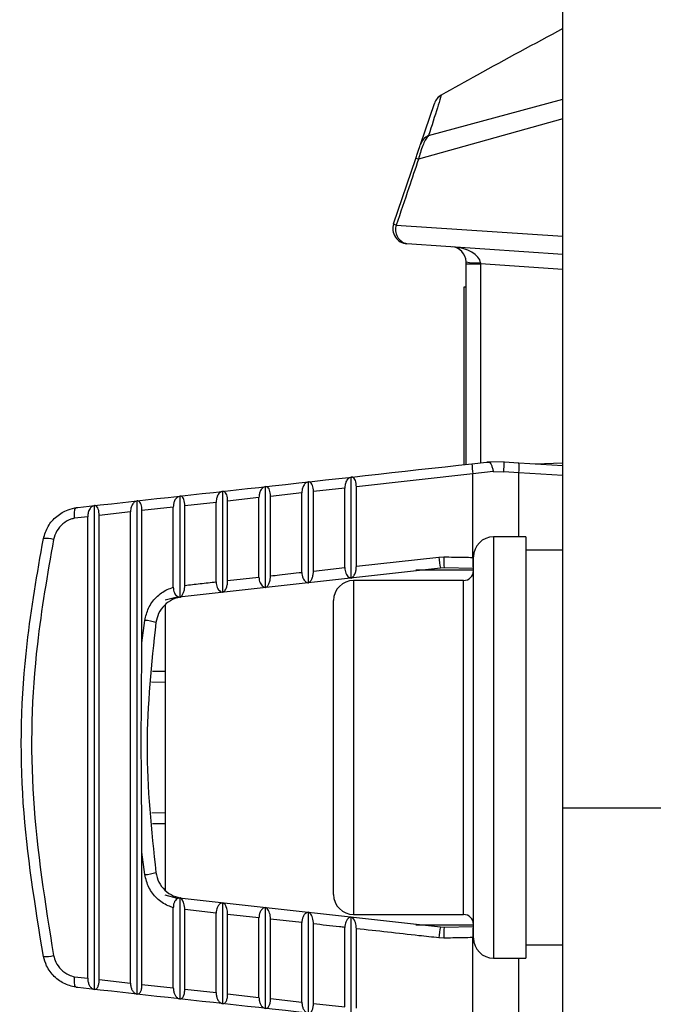
# Model space of a CAD drawing. Extents: x 8.2 to 65.9, y 2.7 to 47.
# Drawn here: x 58.8 to 59.4, y 20.4 to 21.4 of the extents above; entities that cross this region are included whole.
import ezdxf

# ---------------------------------------------------------------- set-up
doc = ezdxf.new("R2010")
doc.units = 0
doc.header["$MEASUREMENT"] = 0
doc.layers.get('0').update_dxf_attribs({"linetype": 'CONTINUOUS'})

msp = doc.modelspace()

# ---------------------------------------------------------------- linework, layer by layer
for p, q in [((59.32279, 20.59147), (59.32279, 24.30053)), ((59.20152, 21.30192), (59.20155, 21.30191)), ((59.18078, 21.25273), (59.19463, 21.29364)), ((59.1888, 21.26151), (59.32279, 21.29797)), ((59.32279, 21.27816), (59.17878, 21.23792)), ((59.15397, 21.17359), (59.17599, 21.2386)), ((59.1566, 21.17244), (59.32279, 21.16129)), ((59.32279, 21.14304), (59.16714, 21.15381)), ((59.22621, 21.13372), (59.22621, 21.13573)), ((59.22621, 21.13372), (59.24068, 21.13372)), ((59.22621, 20.93379), (59.22621, 21.13372)), ((59.32279, 21.12804), (59.24068, 21.13372)), ((59.24068, 21.13372), (59.24068, 20.93539)), ((59.22446, 20.9336), (59.22446, 21.11082)), ((59.22446, 21.11082), (59.22621, 21.11082)), ((59.23216, 20.93445), (59.24669, 20.93606)), ((59.26418, 20.93646), (59.24716, 20.93611)), ((59.26418, 20.93646), (59.27881, 20.9355)), ((59.25342, 20.9266), (59.23299, 20.92439)), ((59.25342, 20.9266), (59.26386, 20.92652)), ((59.27894, 20.92556), (59.26386, 20.92652)), ((59.27881, 20.9355), (59.32279, 20.93265)), ((59.29524, 20.93444), (59.32279, 20.93538)), ((59.06896, 20.81583), (59.06896, 20.91638)), ((59.11172, 20.82056), (59.11172, 20.92112)), ((59.23299, 20.92439), (59.11682, 20.91148)), ((59.23299, 20.84111), (59.23299, 20.92439)), ((59.32279, 20.92271), (59.27894, 20.92556)), ((59.27894, 20.86159), (59.27894, 20.92556)), ((58.98354, 20.80637), (58.98354, 20.90693)), ((59.02623, 20.8111), (59.02623, 20.91166)), ((59.1053, 20.9102), (59.07398, 20.90672)), ((59.07398, 20.82748), (59.07398, 20.90672)), ((59.1053, 20.83096), (59.1053, 20.9102)), ((59.11682, 20.83224), (59.11682, 20.91148)), ((58.89825, 20.40569), (58.89825, 20.89749)), ((58.94088, 20.80157), (58.94088, 20.90221)), ((59.01965, 20.90068), (58.98837, 20.8972)), ((58.98837, 20.81797), (58.98837, 20.8972)), ((59.01965, 20.82144), (59.01965, 20.90068)), ((59.06246, 20.90544), (59.03116, 20.90196)), ((59.03116, 20.82272), (59.03116, 20.90196)), ((59.06246, 20.8262), (59.06246, 20.90544)), ((58.85567, 20.41041), (58.85567, 20.89277)), ((58.93413, 20.89118), (58.9029, 20.88771)), ((58.9029, 20.75603), (58.9029, 20.88771)), ((58.93413, 20.81132), (58.93413, 20.89118)), ((58.97688, 20.89593), (58.94562, 20.89245)), ((58.94562, 20.81322), (58.94562, 20.89245)), ((58.97688, 20.81669), (58.97688, 20.89593)), ((58.84876, 20.88169), (58.83567, 20.88023)), ((58.84876, 20.42149), (58.84876, 20.88169)), ((58.89143, 20.88643), (58.86023, 20.88296)), ((58.86023, 20.42022), (58.86023, 20.88296)), ((58.89143, 20.41675), (58.89143, 20.88643)), ((59.28603, 20.86159), (59.25367, 20.86159)), ((59.25367, 20.86159), (59.25367, 20.44159)), ((59.28603, 20.86159), (59.28603, 20.65159)), ((59.32279, 20.84844), (59.28603, 20.84844)), ((59.11682, 20.83224), (59.19911, 20.84138)), ((59.19911, 20.84138), (59.20422, 20.84162)), ((59.23367, 20.46159), (59.23367, 20.84159)), ((59.20069, 20.83036), (58.94314, 20.80185)), ((59.07398, 20.82748), (59.1053, 20.83096)), ((59.17601, 20.82876), (59.23367, 20.82876)), ((59.20451, 20.83053), (59.20069, 20.83036)), ((59.23322, 20.83003), (59.20451, 20.83053)), ((58.98837, 20.81797), (59.01965, 20.82144)), ((59.22367, 20.81809), (59.11403, 20.81809)), ((59.11403, 20.81809), (59.11403, 20.48509)), ((59.22367, 20.48509), (59.22367, 20.81809)), ((58.92601, 20.79876), (58.93791, 20.80195)), ((58.94088, 20.80157), (58.94261, 20.8029)), ((58.92601, 20.79381), (58.92601, 20.50924)), ((59.09403, 20.50509), (59.09403, 20.79809)), ((58.9029, 20.75603), (58.90576, 20.77835)), ((58.91329, 20.7277), (58.92601, 20.72755)), ((58.92601, 20.71653), (58.9125, 20.71665)), ((59.28603, 20.65159), (59.28603, 20.44159)), ((58.9126, 20.58653), (58.92601, 20.58665)), ((59.32279, 20.59147), (59.42779, 20.59147)), ((59.32279, 20.16167), (59.32279, 20.59147)), ((58.92601, 20.57564), (58.91336, 20.57548)), ((58.90576, 20.52483), (58.9029, 20.54715)), ((58.9029, 20.41548), (58.9029, 20.54715)), ((58.93823, 20.50115), (58.92601, 20.50443)), ((58.94261, 20.50028), (58.94088, 20.50161)), ((58.94088, 20.40098), (58.94088, 20.50161)), ((58.94314, 20.50133), (59.20069, 20.47283)), ((58.98354, 20.39625), (58.98354, 20.49681)), ((58.93413, 20.41201), (58.93413, 20.49186)), ((58.97688, 20.48649), (58.94562, 20.48996)), ((58.94562, 20.41073), (58.94562, 20.48996)), ((58.97688, 20.40726), (58.97688, 20.48649)), ((59.01965, 20.48174), (58.98837, 20.48521)), ((58.98837, 20.40598), (58.98837, 20.48521)), ((59.02623, 20.39153), (59.02623, 20.49208)), ((59.06896, 20.3868), (59.06896, 20.48735)), ((59.11403, 20.48509), (59.22367, 20.48509)), ((59.01965, 20.4025), (59.01965, 20.48174)), ((59.06246, 20.47698), (59.03116, 20.48046)), ((59.03116, 20.40122), (59.03116, 20.48046)), ((59.06246, 20.39774), (59.06246, 20.47698)), ((59.07398, 20.39647), (59.07398, 20.4757)), ((59.11172, 20.38206), (59.11172, 20.48262)), ((59.1053, 20.39298), (59.1053, 20.47222)), ((59.11682, 20.3917), (59.11682, 20.47094)), ((59.23367, 20.47443), (59.17601, 20.47443)), ((59.20069, 20.47283), (59.20451, 20.47265)), ((59.20451, 20.47265), (59.23322, 20.47315)), ((59.20422, 20.46157), (59.19911, 20.4618)), ((59.23299, 20.37879), (59.23299, 20.46207)), ((59.28603, 20.45474), (59.32279, 20.45474)), ((59.25367, 20.44159), (59.28603, 20.44159)), ((59.27894, 20.37778), (59.27894, 20.44159)), ((58.83567, 20.42295), (58.84876, 20.42149)), ((58.86023, 20.42022), (58.89143, 20.41675)), ((58.9029, 20.41548), (58.93413, 20.41201)), ((58.94562, 20.41073), (58.97688, 20.40726)), ((58.98837, 20.40598), (59.01965, 20.4025)), ((59.03116, 20.40122), (59.06246, 20.39774)), ((59.07398, 20.39647), (59.1053, 20.39298))]:
    msp.add_line(p, q)
for centre, radius, start, end in [((59.20884, 21.28883), 0.015, 119.23095, 161.28707), ((59.20877, 21.28885), 0.01492, 118.91835, 161.2718), ((59.19482, 21.24796), 0.01483, 113.94286, 161.24224), ((59.1744, 21.22612), 0.01259, 69.64043, 82.74135), ((59.16818, 21.16878), 0.015, 161.28707, 266.04137), ((59.16037, 21.18468), 0.0128, 240.03283, 252.90585), ((59.17022, 21.16785), 0.01437, 161.37266, 257.62149), ((59.21121, 21.13573), 0.015, 0, 86.04137), ((59.23712, 21.18889), 0.05427, 258.39455, 273.68816), ((59.18025, 20.93418), 0.08396, 354.76502, 1.55136), ((59.33294, 20.93773), 0.10084, 181.86324, 187.60119), ((59.24367, 20.93006), 0.03556, 352.72823, 8.80472), ((58.80698, 20.83331), 0.02664, 73.34405, 95.25875), ((59.25367, 20.84159), 0.02, 90, 180), ((59.28028, 20.84735), 0.08138, 184.21103, 192.05619), ((59.26336, 20.83762), 0.05927, 176.13277, 186.86606), ((59.30018, 20.83697), 0.06731, 176.47647, 185.91989), ((59.22367, 20.82809), 0.01, 270, 0), ((59.11403, 20.79809), 0.02, 90, 180), ((58.94415, 20.80301), 0.00154, 184.12117, 229.17071), ((58.90166, 20.72787), 0.05065, 72.69095, 85.35979), ((58.90166, 20.57532), 0.05065, 274.64021, 287.30905), ((59.11403, 20.50509), 0.02, 180, 270), ((58.94415, 20.50017), 0.00154, 130.82929, 175.87883), ((59.22367, 20.47509), 0.01, 0, 90), ((59.28028, 20.45583), 0.08138, 167.94381, 175.78897), ((59.26336, 20.46556), 0.05927, 173.13394, 183.86723), ((59.30018, 20.46621), 0.06731, 174.08011, 183.52353), ((59.25367, 20.46159), 0.02, 180, 270), ((58.80698, 20.46987), 0.02664, 264.74125, 286.65595)]:
    msp.add_arc(centre, radius, start, end)
for centre, major_axis, ratio, start_param, end_param in [((59.21121, 21.13573), (0.02941, -0.00204), 0.508858, 0.069091, 1.570796), ((59.24121, 21.13365), (-0.00104, 0.01511), 0.034161, 1.496972, 1.563653)]:
    msp.add_ellipse(centre, major_axis=major_axis, ratio=ratio, start_param=start_param, end_param=end_param)
for points, knots in [([(59.32279, 21.36829), (59.29427, 21.3529), (59.25372, 21.33102), (59.21348, 21.30857), (59.20155, 21.30191)], [0, 0, 0, 0, 0.703405, 1, 1, 1, 1]), ([(59.20155, 21.30191), (59.20131, 21.30113), (59.20012, 21.29725), (59.19649, 21.28552), (59.19194, 21.2713), (59.1888, 21.26151)], [0, 0, 0, 0, 0.072219, 0.361102, 1, 1, 1, 1]), ([(59.1888, 21.26151), (59.18788, 21.26051), (59.18626, 21.25875), (59.18359, 21.25331), (59.18127, 21.24701), (59.17968, 21.2415), (59.17894, 21.23855), (59.17878, 21.23792)], [0, 0, 0, 0, 0.293715, 0.515634, 0.749954, 0.946263, 1, 1, 1, 1]), ([(59.17599, 21.2386), (59.17613, 21.23901), (59.17675, 21.24085), (59.17794, 21.24435), (59.17928, 21.24832), (59.18036, 21.25149), (59.18062, 21.25227), (59.18078, 21.25273)], [0, 0, 0, 0, 0.05307, 0.241443, 0.464038, 0.684831, 1, 1, 1, 1]), ([(59.17878, 21.23792), (59.17557, 21.22845), (59.16818, 21.20662), (59.16079, 21.1848), (59.1566, 21.17244)], [0, 0, 0, 0, 0.433963, 1, 1, 1, 1]), ([(59.24669, 20.93606), (59.24682, 20.93607), (59.24697, 20.93609), (59.24713, 20.93611), (59.24716, 20.93611)], [0, 0, 0, 0, 0.802917, 1, 1, 1, 1]), ([(59.24716, 20.93611), (59.24737, 20.93613), (59.24794, 20.93619), (59.24887, 20.93621), (59.24998, 20.93586), (59.25107, 20.93447), (59.25213, 20.93177), (59.25284, 20.92909), (59.25326, 20.9273), (59.25337, 20.92679), (59.25342, 20.9266)], [0, 0, 0, 0, 0.039789, 0.104597, 0.243561, 0.462099, 0.683136, 0.911074, 0.966285, 1, 1, 1, 1]), ([(58.83874, 20.8909), (58.89895, 20.89757), (59.0298, 20.91205), (59.16121, 20.9266), (59.23216, 20.93445)], [0, 0, 0, 0, 0.4600633, 1, 1, 1, 1]), ([(59.06896, 20.91638), (59.06785, 20.91602), (59.06578, 20.91534), (59.06367, 20.91211), (59.06262, 20.90866), (59.06251, 20.9064), (59.06246, 20.90544)], [0, 0, 0, 0, 0.333627, 0.623343, 0.840008, 1, 1, 1, 1]), ([(59.07398, 20.90672), (59.07393, 20.90787), (59.07382, 20.91018), (59.07303, 20.91306), (59.07183, 20.91519), (59.07042, 20.91632), (59.0694, 20.91636), (59.06896, 20.91638)], [0, 0, 0, 0, 0.1992524, 0.3983831, 0.6017339, 0.8261406, 1, 1, 1, 1]), ([(59.11172, 20.92112), (59.11062, 20.92076), (59.10858, 20.92008), (59.10649, 20.91686), (59.10545, 20.91342), (59.10535, 20.91116), (59.1053, 20.9102)], [0, 0, 0, 0, 0.333527, 0.623323, 0.840092, 1, 1, 1, 1]), ([(59.11682, 20.91148), (59.11677, 20.91263), (59.11667, 20.91494), (59.11585, 20.91782), (59.11464, 20.91994), (59.1132, 20.92106), (59.11217, 20.9211), (59.11172, 20.92112)], [0, 0, 0, 0, 0.199231, 0.398343, 0.601604, 0.82584, 1, 1, 1, 1]), ([(58.98354, 20.90693), (58.9824, 20.90656), (58.98028, 20.90586), (58.97811, 20.90261), (58.97703, 20.89915), (58.97692, 20.89689), (58.97688, 20.89593)], [0, 0, 0, 0, 0.333829, 0.6233877, 0.8398472, 1, 1, 1, 1]), ([(58.98837, 20.8972), (58.98832, 20.89836), (58.98822, 20.90067), (58.98746, 20.90356), (58.9863, 20.90571), (58.98494, 20.90685), (58.98396, 20.9069), (58.98354, 20.90693)], [0, 0, 0, 0, 0.199293, 0.398457, 0.601985, 0.826727, 1, 1, 1, 1]), ([(59.02623, 20.91166), (59.02511, 20.91129), (59.02301, 20.9106), (59.02087, 20.90736), (59.01981, 20.9039), (59.0197, 20.90164), (59.01965, 20.90068)], [0, 0, 0, 0, 0.33373, 0.623366, 0.839926, 1, 1, 1, 1]), ([(59.03116, 20.90196), (59.03111, 20.90311), (59.03101, 20.90542), (59.03023, 20.90831), (59.02905, 20.91045), (59.02766, 20.91158), (59.02667, 20.91163), (59.02623, 20.91166)], [0, 0, 0, 0, 0.199272, 0.398419, 0.60186, 0.826437, 1, 1, 1, 1]), ([(58.89825, 20.89749), (58.89709, 20.89711), (58.89491, 20.89639), (58.89269, 20.89313), (58.89159, 20.88966), (58.89148, 20.88739), (58.89143, 20.88643)], [0, 0, 0, 0, 0.334016, 0.623421, 0.839694, 1, 1, 1, 1]), ([(58.9029, 20.88771), (58.90286, 20.88886), (58.90276, 20.89118), (58.90202, 20.89408), (58.90091, 20.89624), (58.8996, 20.89739), (58.89866, 20.89746), (58.89825, 20.89749)], [0, 0, 0, 0, 0.199329, 0.398524, 0.602223, 0.82727, 1, 1, 1, 1]), ([(58.94088, 20.90221), (58.93973, 20.90183), (58.93757, 20.90112), (58.93538, 20.89787), (58.93429, 20.8944), (58.93418, 20.89214), (58.93413, 20.89118)], [0, 0, 0, 0, 0.333921, 0.623405, 0.83977, 1, 1, 1, 1]), ([(58.94562, 20.89245), (58.94557, 20.89361), (58.94547, 20.89592), (58.94472, 20.89882), (58.94359, 20.90097), (58.94225, 20.90212), (58.94129, 20.90218), (58.94088, 20.90221)], [0, 0, 0, 0, 0.199311, 0.39849, 0.602104, 0.827002, 1, 1, 1, 1]), ([(58.80454, 20.85984), (58.80585, 20.86404), (58.80848, 20.87245), (58.81739, 20.88248), (58.82781, 20.88882), (58.83526, 20.89026), (58.83843, 20.89087)], [0, 0, 0, 0, 0.267793, 0.535964, 0.802633, 1, 1, 1, 1]), ([(58.83567, 20.88023), (58.83566, 20.88038), (58.83563, 20.88069), (58.83553, 20.8823), (58.83545, 20.88498), (58.83568, 20.88791), (58.83625, 20.88982), (58.83703, 20.89058), (58.83783, 20.89079), (58.8383, 20.89085), (58.83843, 20.89087)], [0, 0, 0, 0, 0.024893, 0.054295, 0.28585, 0.51509, 0.711348, 0.902027, 0.972088, 1, 1, 1, 1]), ([(58.83843, 20.89087), (58.83846, 20.89087), (58.83856, 20.89088), (58.83867, 20.89089), (58.83874, 20.8909)], [0, 0, 0, 0, 0.273923, 1, 1, 1, 1]), ([(58.85567, 20.89277), (58.85449, 20.89239), (58.85229, 20.89166), (58.84994, 20.88825), (58.84888, 20.88468), (58.84879, 20.88241), (58.84876, 20.88169)], [0, 0, 0, 0, 0.334244, 0.623703, 0.879568, 1, 1, 1, 1]), ([(58.86023, 20.88296), (58.86018, 20.88412), (58.86009, 20.88644), (58.85936, 20.88935), (58.85827, 20.89151), (58.85699, 20.89267), (58.85607, 20.89274), (58.85567, 20.89277)], [0, 0, 0, 0, 0.199348, 0.398557, 0.602334, 0.827534, 1, 1, 1, 1]), ([(58.83567, 20.88023), (58.83438, 20.87989), (58.83014, 20.87875), (58.82363, 20.8748), (58.81738, 20.86771), (58.81554, 20.86179), (58.81462, 20.85883)], [0, 0, 0, 0, 0.12686, 0.416503, 0.708099, 1, 1, 1, 1]), ([(58.80454, 20.44334), (58.79628, 20.49409), (58.77953, 20.59705), (58.78314, 20.73817), (58.79841, 20.82501), (58.80454, 20.85984)], [0, 0, 0, 0, 0.367923, 0.7465, 1, 1, 1, 1]), ([(58.81462, 20.85883), (58.80855, 20.82417), (58.79366, 20.7392), (58.78977, 20.59884), (58.80626, 20.49634), (58.81462, 20.44435)], [0, 0, 0, 0, 0.2534935, 0.6214089, 1, 1, 1, 1]), ([(59.20422, 20.84162), (59.21088, 20.8415), (59.22047, 20.84133), (59.23006, 20.84116), (59.23299, 20.84111)], [0, 0, 0, 0, 0.6943638, 1, 1, 1, 1]), ([(59.1053, 20.83096), (59.10536, 20.82997), (59.10546, 20.82799), (59.10631, 20.82525), (59.10759, 20.82296), (59.1093, 20.82126), (59.11075, 20.82065), (59.11158, 20.82058), (59.11172, 20.82056)], [0, 0, 0, 0, 0.1763743, 0.3526475, 0.5324801, 0.7307468, 0.9560548, 1, 1, 1, 1]), ([(59.11172, 20.82056), (59.11247, 20.82099), (59.11388, 20.8218), (59.11557, 20.82489), (59.11663, 20.82852), (59.11676, 20.83108), (59.11682, 20.83224)], [0, 0, 0, 0, 0.296103, 0.557667, 0.8006, 1, 1, 1, 1]), ([(59.01965, 20.82144), (59.01971, 20.82046), (59.01982, 20.81848), (59.02069, 20.81574), (59.022, 20.81346), (59.02376, 20.81177), (59.02525, 20.81118), (59.0261, 20.81111), (59.02623, 20.8111)], [0, 0, 0, 0, 0.1764137, 0.3527231, 0.5326701, 0.7311305, 0.9566568, 1, 1, 1, 1]), ([(59.02623, 20.8111), (59.02696, 20.81152), (59.02832, 20.81231), (59.02995, 20.81539), (59.03097, 20.819), (59.0311, 20.82157), (59.03116, 20.82272)], [0, 0, 0, 0, 0.2962053, 0.5577578, 0.8005136, 1, 1, 1, 1]), ([(59.03116, 20.82272), (59.03414, 20.82305), (59.04458, 20.82421), (59.05501, 20.82537), (59.06246, 20.8262)], [0, 0, 0, 0, 0.286235, 1, 1, 1, 1]), ([(59.06246, 20.8262), (59.06252, 20.82521), (59.06263, 20.82323), (59.06349, 20.82049), (59.06478, 20.8182), (59.06651, 20.81652), (59.06798, 20.81591), (59.06882, 20.81584), (59.06896, 20.81583)], [0, 0, 0, 0, 0.176393, 0.352688, 0.532578, 0.730943, 0.956365, 1, 1, 1, 1]), ([(59.06896, 20.81583), (59.0697, 20.81625), (59.07109, 20.81705), (59.07274, 20.82014), (59.07379, 20.82376), (59.07392, 20.82632), (59.07398, 20.82748)], [0, 0, 0, 0, 0.296156, 0.557715, 0.800556, 1, 1, 1, 1]), ([(58.90576, 20.77835), (58.90672, 20.78245), (58.90871, 20.79093), (58.91672, 20.80176), (58.92586, 20.80844), (58.93211, 20.81062), (58.93413, 20.81132)], [0, 0, 0, 0, 0.273526, 0.566355, 0.859968, 1, 1, 1, 1]), ([(58.93413, 20.81132), (58.93418, 20.81035), (58.93429, 20.80839), (58.93514, 20.80572), (58.93641, 20.80363), (58.93822, 20.80204), (58.93978, 20.80157), (58.94075, 20.80157), (58.94088, 20.80157)], [0, 0, 0, 0, 0.1759109, 0.3522242, 0.5219626, 0.6992736, 0.9592553, 1, 1, 1, 1]), ([(58.94261, 20.8029), (58.94313, 20.80364), (58.94417, 20.80511), (58.94523, 20.80858), (58.9456, 20.81149), (58.94562, 20.81297), (58.94562, 20.81322)], [0, 0, 0, 0, 0.325826, 0.65301, 0.941965, 1, 1, 1, 1]), ([(58.94562, 20.81322), (58.95069, 20.81379), (58.96111, 20.81494), (58.97153, 20.8161), (58.97688, 20.81669)], [0, 0, 0, 0, 0.487064, 1, 1, 1, 1]), ([(58.97688, 20.81669), (58.97693, 20.8157), (58.97704, 20.81373), (58.97793, 20.81099), (58.97925, 20.80871), (58.98103, 20.80704), (58.98254, 20.80644), (58.9834, 20.80638), (58.98354, 20.80637)], [0, 0, 0, 0, 0.176431, 0.352758, 0.532757, 0.73131, 0.956931, 1, 1, 1, 1]), ([(58.98354, 20.80637), (58.98425, 20.80679), (58.98559, 20.80757), (58.98718, 20.81064), (58.98819, 20.81425), (58.98832, 20.81681), (58.98837, 20.81797)], [0, 0, 0, 0, 0.296249, 0.5578, 0.800473, 1, 1, 1, 1]), ([(58.94314, 20.80185), (58.93984, 20.80115), (58.93324, 20.79977), (58.92494, 20.79367), (58.91894, 20.78561), (58.91745, 20.77928), (58.91673, 20.77622)], [0, 0, 0, 0, 0.255018, 0.509678, 0.763228, 1, 1, 1, 1]), ([(58.91673, 20.77622), (58.91239, 20.73517), (58.9036, 20.65208), (58.91232, 20.56899), (58.91673, 20.52696)], [0, 0, 0, 0, 0.494206, 1, 1, 1, 1]), ([(58.9029, 20.54715), (58.90288, 20.55381), (58.90274, 20.58711), (58.90183, 20.65678), (58.90251, 20.71974), (58.9029, 20.75603)], [0, 0, 0, 0, 0.095741, 0.478743, 1, 1, 1, 1]), ([(58.93413, 20.49186), (58.93239, 20.49246), (58.92642, 20.4945), (58.91738, 20.50077), (58.90894, 20.51165), (58.90682, 20.52043), (58.90576, 20.52483)], [0, 0, 0, 0, 0.121058, 0.413274, 0.706505, 1, 1, 1, 1]), ([(58.91673, 20.52696), (58.91753, 20.52368), (58.91911, 20.51712), (58.92544, 20.50902), (58.93368, 20.50326), (58.94005, 20.50196), (58.94314, 20.50133)], [0, 0, 0, 0, 0.254003, 0.507868, 0.761304, 1, 1, 1, 1]), ([(58.94088, 20.50161), (58.93987, 20.50148), (58.93823, 20.50126), (58.93614, 20.49926), (58.93485, 20.4968), (58.93422, 20.49416), (58.93416, 20.49253), (58.93413, 20.49186)], [0, 0, 0, 0, 0.308369, 0.505682, 0.704131, 0.878703, 1, 1, 1, 1]), ([(58.94562, 20.48996), (58.94557, 20.49103), (58.94548, 20.49316), (58.94478, 20.49616), (58.94382, 20.49865), (58.943, 20.49975), (58.94261, 20.50028)], [0, 0, 0, 0, 0.245957, 0.491117, 0.756757, 1, 1, 1, 1]), ([(58.98354, 20.49681), (58.98272, 20.49664), (58.98107, 20.49631), (58.9789, 20.49411), (58.97745, 20.49107), (58.97692, 20.48836), (58.97689, 20.48689), (58.97688, 20.48649)], [0, 0, 0, 0, 0.254276, 0.509586, 0.735243, 0.927471, 1, 1, 1, 1]), ([(58.98837, 20.48521), (58.98832, 20.48628), (58.98823, 20.48841), (58.98752, 20.49143), (58.98645, 20.49406), (58.98507, 20.49603), (58.98403, 20.49656), (58.98354, 20.49681)], [0, 0, 0, 0, 0.184322, 0.368043, 0.567152, 0.794004, 1, 1, 1, 1]), ([(59.02623, 20.49208), (59.02542, 20.49191), (59.0238, 20.49158), (59.02166, 20.48937), (59.02022, 20.48632), (59.0197, 20.48361), (59.01966, 20.48214), (59.01965, 20.48174)], [0, 0, 0, 0, 0.254235, 0.509516, 0.735102, 0.927266, 1, 1, 1, 1]), ([(59.03116, 20.48046), (59.03111, 20.48153), (59.03101, 20.48366), (59.03029, 20.48668), (59.0292, 20.48932), (59.02779, 20.4913), (59.02674, 20.49183), (59.02623, 20.49208)], [0, 0, 0, 0, 0.1843657, 0.3681317, 0.5673256, 0.7942876, 1, 1, 1, 1]), ([(59.06896, 20.48735), (59.06816, 20.48718), (59.06656, 20.48684), (59.06444, 20.48462), (59.06303, 20.48157), (59.06251, 20.47886), (59.06247, 20.47739), (59.06246, 20.47698)], [0, 0, 0, 0, 0.254198, 0.509444, 0.734953, 0.927049, 1, 1, 1, 1]), ([(59.07398, 20.4757), (59.07393, 20.47677), (59.07383, 20.47891), (59.07309, 20.48193), (59.07198, 20.48457), (59.07055, 20.48656), (59.06947, 20.4871), (59.06896, 20.48735)], [0, 0, 0, 0, 0.184414, 0.368227, 0.567514, 0.794589, 1, 1, 1, 1]), ([(59.1053, 20.47222), (59.10348, 20.47243), (59.09303, 20.47359), (59.08259, 20.47475), (59.07398, 20.4757)], [0, 0, 0, 0, 0.174741, 1, 1, 1, 1]), ([(59.11172, 20.48262), (59.11093, 20.48244), (59.10934, 20.48209), (59.10726, 20.47987), (59.10586, 20.47681), (59.10535, 20.4741), (59.10531, 20.47263), (59.1053, 20.47222)], [0, 0, 0, 0, 0.254161, 0.509367, 0.734797, 0.926821, 1, 1, 1, 1]), ([(59.11682, 20.47094), (59.11677, 20.47201), (59.11667, 20.47415), (59.11592, 20.47718), (59.11479, 20.47983), (59.11333, 20.48182), (59.11223, 20.48236), (59.11172, 20.48262)], [0, 0, 0, 0, 0.184463, 0.368323, 0.567709, 0.7949, 1, 1, 1, 1]), ([(59.19911, 20.4618), (59.19249, 20.46254), (59.16505, 20.46559), (59.13763, 20.46863), (59.11682, 20.47094)], [0, 0, 0, 0, 0.241313, 1, 1, 1, 1]), ([(59.23299, 20.46207), (59.22633, 20.46195), (59.21674, 20.46179), (59.20715, 20.46162), (59.20422, 20.46157)], [0, 0, 0, 0, 0.694368, 1, 1, 1, 1]), ([(58.83843, 20.41231), (58.83423, 20.41322), (58.82573, 20.41505), (58.81498, 20.4229), (58.80759, 20.43275), (58.80546, 20.44014), (58.80454, 20.44334)], [0, 0, 0, 0, 0.261475, 0.529795, 0.796538, 1, 1, 1, 1]), ([(58.81462, 20.44435), (58.81526, 20.44209), (58.81676, 20.43689), (58.82193, 20.42994), (58.82872, 20.42499), (58.83367, 20.42353), (58.83567, 20.42295)], [0, 0, 0, 0, 0.221759, 0.511827, 0.803171, 1, 1, 1, 1]), ([(58.83843, 20.41231), (58.8383, 20.41233), (58.83783, 20.41239), (58.83703, 20.41261), (58.83625, 20.41337), (58.83568, 20.41528), (58.83545, 20.4182), (58.83553, 20.42088), (58.83563, 20.4225), (58.83566, 20.42281), (58.83567, 20.42295)], [0, 0, 0, 0, 0.027912, 0.097973, 0.288652, 0.48491, 0.71415, 0.945705, 0.975107, 1, 1, 1, 1]), ([(58.84876, 20.42149), (58.84884, 20.42025), (58.84901, 20.41776), (58.85021, 20.41456), (58.85204, 20.41203), (58.85399, 20.41075), (58.85528, 20.41049), (58.85567, 20.41041)], [0, 0, 0, 0, 0.207217, 0.413784, 0.63709, 0.89125, 1, 1, 1, 1]), ([(58.85567, 20.41041), (58.8563, 20.41051), (58.85756, 20.41071), (58.85908, 20.41299), (58.86006, 20.41634), (58.86017, 20.41897), (58.86023, 20.42022)], [0, 0, 0, 0, 0.2721758, 0.5456096, 0.7857708, 1, 1, 1, 1]), ([(58.89143, 20.41675), (58.89151, 20.41551), (58.89167, 20.41302), (58.89286, 20.40983), (58.89467, 20.4073), (58.8966, 20.40603), (58.89787, 20.40577), (58.89825, 20.40569)], [0, 0, 0, 0, 0.207276, 0.413897, 0.637337, 0.891669, 1, 1, 1, 1]), ([(58.83874, 20.41228), (58.83867, 20.41229), (58.83856, 20.4123), (58.83846, 20.41231), (58.83843, 20.41231)], [0, 0, 0, 0, 0.726077, 1, 1, 1, 1]), ([(59.23216, 20.36873), (59.16121, 20.37659), (59.0298, 20.39113), (58.89895, 20.40561), (58.83874, 20.41228)], [0, 0, 0, 0, 0.5399367, 1, 1, 1, 1]), ([(58.89825, 20.40569), (58.89889, 20.40579), (58.90018, 20.40598), (58.90174, 20.40825), (58.90273, 20.41159), (58.90285, 20.41423), (58.9029, 20.41548)], [0, 0, 0, 0, 0.272065, 0.545387, 0.785425, 1, 1, 1, 1]), ([(58.93413, 20.41201), (58.93421, 20.41076), (58.93437, 20.40827), (58.93555, 20.40509), (58.93734, 20.40257), (58.93924, 20.4013), (58.9405, 20.40105), (58.94088, 20.40098)], [0, 0, 0, 0, 0.207335, 0.414013, 0.637589, 0.892102, 1, 1, 1, 1]), ([(58.94088, 20.40098), (58.94153, 20.40107), (58.94284, 20.40125), (58.94443, 20.40351), (58.94544, 20.40685), (58.94556, 20.40948), (58.94562, 20.41073)], [0, 0, 0, 0, 0.271948, 0.545158, 0.78507, 1, 1, 1, 1]), ([(58.97688, 20.40726), (58.97695, 20.40601), (58.97711, 20.40352), (58.97828, 20.40034), (58.98005, 20.39783), (58.98193, 20.39657), (58.98317, 20.39633), (58.98354, 20.39625)], [0, 0, 0, 0, 0.207397, 0.414133, 0.637846, 0.892547, 1, 1, 1, 1]), ([(58.98354, 20.39625), (58.9842, 20.39634), (58.98554, 20.39652), (58.98716, 20.39877), (58.98819, 20.40209), (58.98831, 20.40473), (58.98837, 20.40598)], [0, 0, 0, 0, 0.271826, 0.544918, 0.784701, 1, 1, 1, 1]), ([(59.01965, 20.4025), (59.01973, 20.40126), (59.01989, 20.39877), (59.02104, 20.39559), (59.02279, 20.39308), (59.02464, 20.39184), (59.02587, 20.3916), (59.02623, 20.39153)], [0, 0, 0, 0, 0.207462, 0.414261, 0.63812, 0.893011, 1, 1, 1, 1]), ([(59.02623, 20.39153), (59.02691, 20.39161), (59.02827, 20.39178), (59.02992, 20.39402), (59.03098, 20.39734), (59.0311, 20.39998), (59.03116, 20.40122)], [0, 0, 0, 0, 0.271707, 0.544675, 0.784323, 1, 1, 1, 1]), ([(59.06246, 20.39774), (59.06254, 20.3965), (59.06269, 20.39401), (59.06383, 20.39084), (59.06556, 20.38834), (59.06739, 20.3871), (59.0686, 20.38687), (59.06896, 20.3868)], [0, 0, 0, 0, 0.207528, 0.414389, 0.638396, 0.893487, 1, 1, 1, 1]), ([(59.06896, 20.3868), (59.06965, 20.38688), (59.07103, 20.38704), (59.07271, 20.38927), (59.07379, 20.39258), (59.07392, 20.39522), (59.07398, 20.39647)], [0, 0, 0, 0, 0.271579, 0.544422, 0.78393, 1, 1, 1, 1])]:
    msp.add_open_spline(points, degree=3, knots=knots)

doc.saveas('drawing.dxf')
